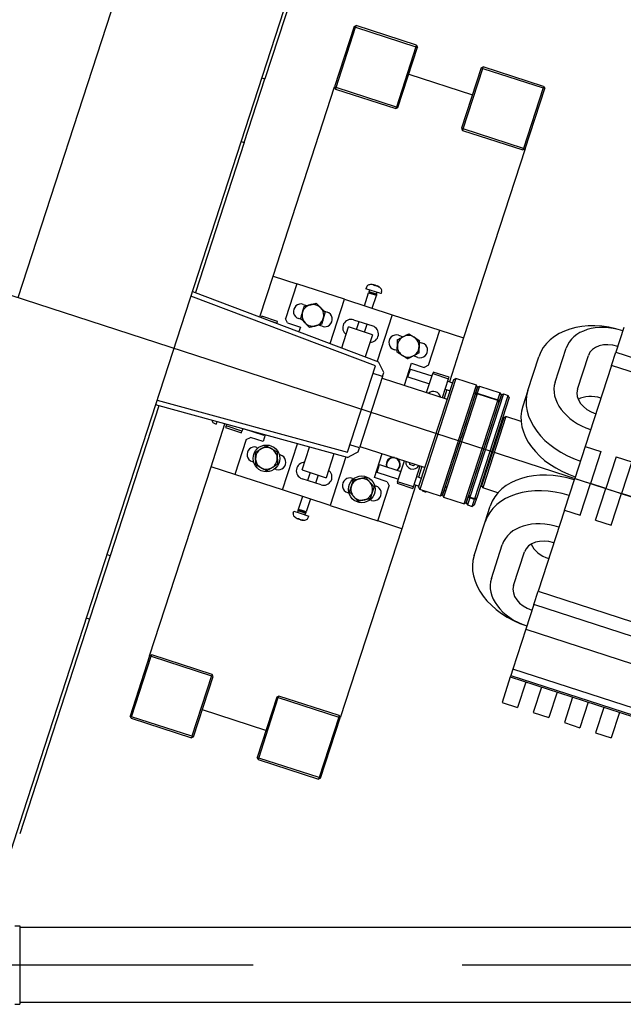
# Model space of a CAD drawing. Extents: x 602 to 24382, y 1362 to 18182.
# Drawn here: x 11874 to 12236, y 10611 to 11200 of the extents above; entities that cross this region are included whole.
import ezdxf

# ---------------------------------------------------------------- set-up
doc = ezdxf.new("R2010")
doc.units = 0
doc.header["$LTSCALE"] = 50
doc.linetypes.add('CENTER', pattern=[20, 12.5, -2.5, 2.5, -2.5])
doc.layers.add('asse', color=2, linetype='CENTER')
doc.layers.add('elementi', color=3, linetype='CONTINUOUS')

msp = doc.modelspace()

# ---------------------------------------------------------------- linework, layer by layer
at = {"layer": 'asse'}
for p, q in [((10710.42, 11412.07), (13103.25, 10634.59)), ((23014.23, 10634.59), (1595.89, 10634.59))]:
    msp.add_line(p, q, dxfattribs=at)
at = {"layer": 'elementi', "linetype": 'Continuous', "lineweight": 25}
for p, q in [((11873.54, 11034.15), (11966.88, 11321.36)), ((12062.91, 11293.31), (12021.19, 11164.92)), ((12055.76, 11277.76), (11876.5, 10726.16)), ((12074.55, 11196.3), (12062.81, 11160.16)), ((12063.76, 11159.85), (12075.5, 11195.99)), ((12074.55, 11196.3), (12075.81, 11196.94)), ((12074.55, 11196.3), (12075.5, 11195.99)), ((12075.5, 11195.99), (12075.81, 11196.94)), ((12075.5, 11195.99), (12111.64, 11184.25)), ((12111.95, 11185.2), (12075.81, 11196.94)), ((12111.64, 11184.25), (12099.9, 11148.11)), ((12100.85, 11147.8), (12112.59, 11183.94)), ((12111.95, 11185.2), (12111.64, 11184.25)), ((12111.64, 11184.25), (12112.59, 11183.94)), ((12111.95, 11185.2), (12112.59, 11183.94)), ((12107.34, 11167.77), (12145.38, 11155.41)), ((12150.64, 11171.58), (12138.89, 11135.44)), ((12139.84, 11135.13), (12151.59, 11171.27)), ((12150.64, 11171.58), (12151.9, 11172.22)), ((12150.64, 11171.58), (12151.59, 11171.27)), ((12151.59, 11171.27), (12151.9, 11172.22)), ((12151.59, 11171.27), (12187.73, 11159.53)), ((12188.04, 11160.48), (12151.9, 11172.22)), ((12008.83, 11126.88), (12021.19, 11164.92)), ((12019.29, 11165.54), (12021.19, 11164.92)), ((12026.04, 11046.98), (12062.81, 11160.16)), ((12062.81, 11160.16), (12063.45, 11158.9)), ((12062.81, 11160.16), (12063.76, 11159.85)), ((12063.45, 11158.9), (12063.76, 11159.85)), ((12063.45, 11158.9), (12099.59, 11147.16)), ((12099.9, 11148.11), (12063.76, 11159.85)), ((12187.73, 11159.53), (12175.98, 11123.39)), ((12176.94, 11123.08), (12188.68, 11159.22)), ((12188.04, 11160.48), (12187.73, 11159.53)), ((12187.73, 11159.53), (12188.68, 11159.22)), ((12188.04, 11160.48), (12188.68, 11159.22)), ((12099.9, 11148.11), (12099.59, 11147.16)), ((12099.59, 11147.16), (12100.85, 11147.8)), ((12099.9, 11148.11), (12100.85, 11147.8)), ((12138.89, 11135.44), (12139.53, 11134.18)), ((12138.89, 11135.44), (12139.84, 11135.13)), ((12139.53, 11134.18), (12139.84, 11135.13)), ((12139.53, 11134.18), (12175.68, 11122.43)), ((12175.98, 11123.39), (12139.84, 11135.13)), ((12008.83, 11126.88), (11979.65, 11037.09)), ((12006.92, 11127.5), (12008.83, 11126.88)), ((12176.94, 11123.08), (12140.16, 11009.9)), ((12175.98, 11123.39), (12175.68, 11122.43)), ((12175.68, 11122.43), (12176.94, 11123.08)), ((12175.98, 11123.39), (12176.94, 11123.08)), ((12018.1, 11022.56), (12026.04, 11046.98)), ((12026.04, 11046.98), (12040.3, 11042.35)), ((12040.3, 11042.35), (12033.5, 11021.42)), ((12068.83, 11033.08), (12040.3, 11042.35)), ((12082.13, 11040.69), (12081.67, 11039.42)), ((12090.6, 11036.52), (12081.67, 11039.42)), ((12083.67, 11037.6), (12084.02, 11038.66)), ((12086.39, 11041.71), (12086.74, 11041.6)), ((12086.74, 11041.6), (12087.12, 11041.48)), ((12087.51, 11041.35), (12088.07, 11041.17)), ((12088.07, 11041.17), (12088.24, 11041.11)), ((12087.41, 10993.16), (11976.85, 11034.94)), ((11977.77, 11037.79), (12089.17, 10995.7)), ((12060.24, 11006.63), (12068.83, 11033.08)), ((12068.83, 11033.08), (12097.36, 11023.81)), ((12080.72, 11029.21), (12083.24, 11036.97)), ((12083.73, 11037.07), (12083.24, 11036.97)), ((12083.24, 11036.97), (12087.94, 11035.44)), ((12083.67, 11037.6), (12083.32, 11037.2)), ((12088.01, 11035.68), (12083.32, 11037.2)), ((12087.96, 11036.21), (12083.67, 11037.6)), ((12085.48, 11027.67), (12087.99, 11035.42)), ((12087.66, 11035.79), (12087.99, 11035.42)), ((12087.94, 11035.44), (12087.99, 11035.42)), ((12088.02, 11036.19), (12087.96, 11036.21)), ((12088.07, 11035.66), (12088.01, 11035.68)), ((12088.02, 11036.19), (12088.36, 11037.25)), ((12088.02, 11036.19), (12088.07, 11035.66)), ((12090.71, 11036.48), (12090.6, 11036.52)), ((12091.08, 11037.79), (12090.71, 11036.48)), ((12044.19, 11030.04), (12046.52, 11029.29)), ((12019.26, 11022.9), (12019.04, 11022.2)), ((12028.77, 11019.81), (12019.26, 11022.9)), ((12034.79, 11018.9), (12033.5, 11021.42)), ((12043.4, 11020.84), (12041.41, 11021.48)), ((12056.46, 11026.06), (12058.46, 11025.41)), ((12074.3, 11020.79), (12085.71, 11017.08)), ((12097.36, 11023.81), (12088.34, 10996.02)), ((12097.36, 11023.81), (12125.9, 11014.54)), ((12024.4, 11020.18), (12028.46, 11018.86)), ((12028.46, 11018.86), (12028.4, 11018.66)), ((12028.46, 11018.86), (12028.77, 11019.81)), ((12034.79, 11018.9), (12042.4, 11016.43)), ((12042.4, 11016.43), (12041.51, 11013.71)), ((12055.43, 11016.94), (12053.36, 11017.61)), ((12067.26, 11003.98), (12071.33, 11016.49)), ((12085.6, 11011.86), (12071.33, 11016.49)), ((12076.09, 11014.95), (12077.63, 11019.7)), ((12080.84, 11013.4), (12082.39, 11018.16)), ((12119.1, 10993.61), (12125.9, 11014.54)), ((12125.9, 11014.54), (12140.16, 11009.9)), ((12236.08, 11016.25), (12231.26, 11001.42)), ((12085.6, 11011.86), (12081.31, 10998.67)), ((12101.25, 11011.5), (12103.92, 11010.64)), ((12140.16, 11009.9), (12131.66, 10983.75)), ((12100.38, 11002.33), (12098.72, 11002.87)), ((12113.61, 11007.49), (12115.52, 11006.87)), ((12194.96, 10983.55), (12201.52, 11003.72)), ((12112.74, 10998.31), (12110.07, 10999.18)), ((12178.59, 10978.46), (12185.14, 10998.63)), ((12208.28, 10979.22), (12214.83, 10999.39)), ((12228.66, 10993.43), (12231.26, 11001.42)), ((12231.26, 11001.42), (12420.99, 10939.76)), ((12070.63, 10941.54), (12087.41, 10993.16)), ((12091.84, 10990.47), (12089.17, 10995.7)), ((12104.69, 10981.62), (12108.97, 10994.8)), ((12106.81, 10986.56), (12108.35, 10991.32)), ((12107.74, 10991.01), (12108.35, 10991.32)), ((12108.35, 10991.32), (12108.35, 10991.32)), ((12108.35, 10991.32), (12121.2, 10987.15)), ((12108.97, 10994.8), (12116.58, 10992.33)), ((12119.1, 10993.61), (12116.58, 10992.33)), ((12228.66, 10993.43), (12212.9, 10944.92)), ((12418.4, 10931.77), (12228.66, 10993.43)), ((12091.66, 10986.85), (12077.79, 10944.14)), ((12091.66, 10986.85), (12085.96, 10988.7)), ((12091.37, 10985.94), (12130.36, 10973.27)), ((12091.66, 10986.85), (12092.45, 10989.27)), ((12092.45, 10989.27), (12091.84, 10990.47)), ((12106.49, 10987.18), (12106.81, 10986.56)), ((12106.81, 10986.56), (12119.66, 10982.39)), ((12113.24, 10920.56), (12134.2, 10985.09)), ((12135.46, 10985.73), (12113.88, 10919.3)), ((12118, 10977.29), (12121.67, 10988.57)), ((12121.98, 10989.52), (12121.67, 10988.57)), ((12121.67, 10988.57), (12131.18, 10985.48)), ((12131.49, 10986.43), (12121.98, 10989.52)), ((12127.51, 10974.2), (12131.18, 10985.48)), ((12131.18, 10985.48), (12131.49, 10986.43)), ((12134.2, 10985.09), (12135.46, 10985.73)), ((12147.83, 10981.72), (12135.46, 10985.73)), ((12130.12, 10978.99), (12128.46, 10973.89)), ((12129.17, 10979.3), (12132.02, 10978.37)), ((12130.71, 10984.06), (12133.57, 10983.13)), ((12137.65, 10950.4), (12147.83, 10981.72)), ((12148.47, 10980.46), (12138.6, 10950.09)), ((12147.14, 10976.37), (12148.47, 10980.46)), ((12148.47, 10980.46), (12147.83, 10981.72)), ((12149.73, 10981.1), (12148.36, 10976.88)), ((12148.47, 10980.46), (12149.73, 10981.1)), ((12149.73, 10981.1), (12162.09, 10977.08)), ((12129.23, 10921.25), (12146.99, 10975.89)), ((12148.21, 10976.41), (12129.92, 10920.11)), ((12143.25, 10915.85), (12162.74, 10975.82)), ((12164, 10976.46), (12143.93, 10914.72)), ((12146.79, 10913.79), (12166.85, 10975.54)), ((12148.21, 10976.41), (12146.99, 10975.89)), ((12147.14, 10976.37), (12148.36, 10976.88)), ((12167.49, 10974.28), (12148.01, 10914.31)), ((12160.57, 10972.39), (12148.21, 10976.41)), ((12148.36, 10976.88), (12160.72, 10972.86)), ((12160.72, 10972.86), (12162.09, 10977.08)), ((12162.74, 10975.82), (12161.41, 10971.73)), ((12162.74, 10975.82), (12162.09, 10977.08)), ((12162.74, 10975.82), (12164, 10976.46)), ((12164, 10976.46), (12166.85, 10975.54)), ((12167.49, 10974.28), (12166.85, 10975.54)), ((12178.59, 10978.46), (12175.53, 10969.04)), ((11957.63, 10969.34), (11928.47, 10879.61)), ((12070.57, 10938.45), (11955.7, 10969.87)), ((11956.63, 10972.73), (12070.63, 10941.54)), ((12140.51, 10910.65), (12160.57, 10972.39)), ((12161.25, 10971.26), (12141.77, 10911.29)), ((12161.25, 10971.26), (12160.57, 10972.39)), ((12160.72, 10972.86), (12161.41, 10971.73)), ((12164.22, 10962.27), (12151.31, 10922.54)), ((12165.48, 10962.91), (12151.97, 10921.33)), ((12163.65, 10962.46), (12164.22, 10962.27)), ((12164.22, 10962.27), (12165.48, 10962.91)), ((12174.57, 10959.96), (12165.48, 10962.91)), ((11988.95, 10932.86), (11997.28, 10958.5)), ((11990.73, 10958.88), (11992, 10958.42)), ((11992.46, 10959.82), (11992, 10958.42)), ((11997.94, 10957.27), (11997.63, 10956.32)), ((11997.63, 10956.32), (12007.14, 10953.23)), ((11998.25, 10958.23), (11997.94, 10957.27)), ((12007.45, 10954.18), (11997.94, 10957.27)), ((12007.91, 10955.59), (12007.45, 10954.18)), ((12020.76, 10951.44), (12008.36, 10955.47)), ((12007.14, 10953.23), (12007.45, 10954.18)), ((12010.02, 10949.14), (12012.54, 10950.43)), ((12020.15, 10947.96), (12012.54, 10950.43)), ((12021.42, 10951.89), (12020.15, 10947.96)), ((12020.95, 10952.02), (12020.76, 10951.44)), ((12021.38, 10951.75), (12020.76, 10951.44)), ((12136.42, 10946.6), (12137.65, 10950.4)), ((12010.02, 10949.14), (12003.22, 10928.22)), ((12016.38, 10944.45), (12017.22, 10944.17)), ((12031.75, 10918.95), (12040.74, 10946.61)), ((12043.52, 10930.9), (12047.98, 10944.63)), ((12077.79, 10944.14), (12072.08, 10946)), ((12077, 10941.72), (12077.79, 10944.14)), ((12078.08, 10945.05), (12117.08, 10932.38)), ((12126.24, 10915.28), (12136.42, 10946.6)), ((12137.37, 10946.29), (12127.5, 10915.93)), ((12212.9, 10944.92), (12206.72, 10925.9)), ((12212.9, 10944.92), (12222.23, 10941.89)), ((12029.8, 10940.08), (12030.4, 10939.89)), ((12062.46, 10940.66), (12057.78, 10926.26)), ((12069.71, 10938.68), (12060.28, 10909.68)), ((12070.57, 10938.45), (12075.8, 10941.11)), ((12075.8, 10941.11), (12077, 10941.72)), ((12086.72, 10926.32), (12091.4, 10940.72)), ((12222.23, 10941.89), (12216.05, 10922.87)), ((12231.56, 10938.86), (12225.38, 10919.84)), ((12231.56, 10938.86), (12240.89, 10935.83)), ((11952.18, 10819.68), (11988.95, 10932.86)), ((12003.22, 10928.22), (11988.95, 10932.86)), ((12014.44, 10935.62), (12013.6, 10935.89)), ((12088.3, 10929.59), (12089.81, 10934.26)), ((12089.2, 10933.94), (12089.81, 10934.26)), ((12089.81, 10934.26), (12102.66, 10930.08)), ((12100.65, 10923.9), (12104.71, 10936.4)), ((12108.02, 10934.13), (12107.74, 10935.41)), ((12110.22, 10933.41), (12108.02, 10934.13)), ((12110.16, 10920.81), (12114.22, 10933.31)), ((12111.19, 10934.29), (12110.22, 10933.41)), ((12115.17, 10933), (12113.12, 10926.68)), ((12240.89, 10935.83), (12234.71, 10916.81)), ((12031.75, 10918.95), (12003.22, 10928.22)), ((12027.86, 10931.25), (12027.02, 10931.53)), ((12043.52, 10930.9), (12057.78, 10926.26)), ((12048.27, 10929.35), (12046.73, 10924.6)), ((12053.03, 10927.81), (12051.48, 10923.05)), ((12094.33, 10923.85), (12086.72, 10926.32)), ((12087.95, 10930.12), (12088.27, 10929.5)), ((12088.27, 10929.5), (12088.3, 10929.59)), ((12088.27, 10929.5), (12101.12, 10925.33)), ((12112.17, 10926.99), (12115.03, 10926.07)), ((12054.81, 10921.97), (12043.4, 10925.68)), ((12073.69, 10925.82), (12074.28, 10925.63)), ((12086.87, 10921.55), (12087.71, 10921.27)), ((12088.81, 10900.41), (12095.61, 10921.33)), ((12094.33, 10923.85), (12095.61, 10921.33)), ((12100.65, 10923.9), (12100.34, 10922.95)), ((12100.34, 10922.95), (12109.85, 10919.86)), ((12110.16, 10920.81), (12100.65, 10923.9)), ((12111.58, 10921.93), (12103.08, 10895.77)), ((12109.85, 10919.86), (12110.16, 10920.81)), ((12110.63, 10922.24), (12113.48, 10921.31)), ((12113.24, 10920.56), (12113.88, 10919.3)), ((12129.92, 10920.11), (12129.3, 10918.21)), ((12150.36, 10921.56), (12150.93, 10921.38)), ((12151.31, 10922.54), (12150.93, 10921.38)), ((12150.93, 10921.38), (12151.58, 10920.12)), ((12151.97, 10921.33), (12151.58, 10920.12)), ((12160.63, 10917.18), (12151.58, 10920.12)), ((12200.54, 10906.88), (12206.72, 10925.9)), ((12206.72, 10925.9), (12216.05, 10922.87)), ((12206.72, 10925.9), (12216.05, 10922.87)), ((12209.87, 10903.85), (12216.05, 10922.87)), ((12225.38, 10919.84), (12216.05, 10922.87)), ((12216.05, 10922.87), (12225.38, 10919.84)), ((12060.28, 10909.68), (12031.75, 10918.95)), ((12043.64, 10915.09), (12041.12, 10907.34)), ((12071.5, 10917.07), (12070.66, 10917.35)), ((12126.24, 10915.28), (12113.88, 10919.3)), ((12115.64, 10918.24), (12115.69, 10918.41)), ((12116.94, 10917.87), (12115.64, 10918.24)), ((12115.69, 10918.41), (12115.78, 10918.68)), ((12127.5, 10915.93), (12126.24, 10915.28)), ((12127.5, 10915.93), (12128.61, 10919.35)), ((12127.5, 10915.93), (12128.14, 10914.67)), ((12129.3, 10918.21), (12128.14, 10914.67)), ((12128.14, 10914.67), (12140.51, 10910.65)), ((12141.77, 10911.29), (12143.1, 10915.38)), ((12143.78, 10914.25), (12142.41, 10910.03)), ((12146.63, 10913.32), (12143.78, 10914.25)), ((12143.93, 10914.72), (12146.79, 10913.79)), ((12146.79, 10913.79), (12148.01, 10914.31)), ((12148.01, 10914.31), (12147.85, 10913.83)), ((12219.2, 10900.82), (12225.38, 10919.84)), ((12225.38, 10919.84), (12234.71, 10916.81)), ((12225.38, 10919.84), (12234.71, 10916.81)), ((12228.53, 10897.79), (12234.71, 10916.81)), ((12244.04, 10913.78), (12234.71, 10916.81)), ((12234.71, 10916.81), (12244.04, 10913.78)), ((12048.39, 10913.54), (12045.88, 10905.79)), ((12060.28, 10909.68), (12088.81, 10900.41)), ((12084.93, 10912.71), (12084.08, 10912.99)), ((12141.77, 10911.29), (12140.51, 10910.65)), ((12141.77, 10911.29), (12142.41, 10910.03)), ((12142.41, 10910.03), (12145.26, 10909.1)), ((12145.26, 10909.1), (12146.63, 10913.32)), ((12146.52, 10909.75), (12145.26, 10909.1)), ((12147.85, 10913.83), (12146.52, 10909.75)), ((12147.85, 10913.83), (12146.63, 10913.32)), ((12153.07, 10899.93), (12156.13, 10909.34)), ((12038.04, 10904.97), (12038.41, 10906.27)), ((12038.41, 10906.27), (12041.73, 10905.19)), ((12041.1, 10906.56), (12040.75, 10905.51)), ((12041.04, 10907.1), (12042.79, 10906.53)), ((12041.1, 10906.56), (12041.04, 10907.1)), ((12041.1, 10906.56), (12042.69, 10906.05)), ((12042.87, 10906.77), (12041.12, 10907.34)), ((12041.46, 10906.96), (12041.12, 10907.34)), ((12041.73, 10905.19), (12047.44, 10903.34)), ((12042.69, 10906.05), (12045.44, 10905.15)), ((12042.79, 10906.53), (12045.8, 10905.55)), ((12045.88, 10905.79), (12042.87, 10906.77)), ((12045.44, 10905.15), (12045.1, 10904.1)), ((12045.39, 10905.69), (12045.88, 10905.79)), ((12045.44, 10905.15), (12045.8, 10905.55)), ((12046.98, 10902.06), (12047.44, 10903.34)), ((12200.54, 10906.88), (12184.78, 10858.38)), ((12200.54, 10906.88), (12209.87, 10903.85)), ((12041.19, 10901.54), (12040.87, 10901.65)), ((12041.65, 10901.39), (12041.19, 10901.54)), ((12042.53, 10901.11), (12041.96, 10901.29)), ((12042.74, 10901.04), (12042.53, 10901.11)), ((12103.08, 10895.77), (12088.81, 10900.41)), ((12146.51, 10879.75), (12153.07, 10899.93)), ((12219.2, 10900.82), (12228.53, 10897.79)), ((12103.08, 10895.77), (12066.31, 10782.6)), ((12156.77, 10866.01), (12163.32, 10886.19)), ((11928.47, 10879.61), (11916.11, 10841.56)), ((11928.47, 10879.61), (11926.57, 10880.22)), ((12170.08, 10861.68), (12176.64, 10881.86)), ((12182.18, 10850.39), (12184.78, 10858.38)), ((12184.78, 10858.38), (12374.51, 10796.72)), ((12182.18, 10850.39), (12177.36, 10835.55)), ((12371.91, 10788.73), (12182.18, 10850.39)), ((11916.11, 10841.56), (11874.38, 10713.17)), ((11916.11, 10841.56), (11914.21, 10842.18)), ((12177.36, 10835.55), (12169.63, 10811.78)), ((12177.36, 10835.55), (12367.09, 10773.9)), ((11953.44, 10820.32), (11952.18, 10819.68)), ((11953.13, 10819.37), (11953.44, 10820.32)), ((11989.58, 10808.58), (11953.44, 10820.32)), ((11952.18, 10819.68), (11940.44, 10783.54)), ((11941.39, 10783.23), (11953.13, 10819.37)), ((11953.13, 10819.37), (11952.18, 10819.68)), ((11953.13, 10819.37), (11989.27, 10807.63)), ((11989.58, 10808.58), (11989.27, 10807.63)), ((11990.22, 10807.32), (11989.58, 10808.58)), ((12169.63, 10811.78), (12168.4, 10807.97)), ((12359.37, 10750.12), (12169.63, 10811.78)), ((11989.27, 10807.63), (11977.53, 10771.49)), ((11978.48, 10771.18), (11990.22, 10807.32)), ((11990.22, 10807.32), (11989.27, 10807.63)), ((12168.09, 10807.02), (12163.14, 10791.81)), ((12168.4, 10807.97), (12168.09, 10807.02)), ((12168.09, 10807.02), (12357.82, 10745.36)), ((12168.4, 10807.97), (12358.13, 10746.32)), ((12177.42, 10803.99), (12172.47, 10788.77)), ((12186.75, 10800.96), (12181.8, 10785.74)), ((12196.08, 10797.93), (12191.13, 10782.71)), ((12028.26, 10794.96), (12016.52, 10758.82)), ((12017.47, 10758.51), (12029.22, 10794.65)), ((12029.52, 10795.6), (12028.26, 10794.96)), ((12029.22, 10794.65), (12028.26, 10794.96)), ((12029.22, 10794.65), (12029.52, 10795.6)), ((12029.22, 10794.65), (12065.36, 10782.91)), ((12065.67, 10783.86), (12029.52, 10795.6)), ((12163.14, 10791.81), (12172.47, 10788.77)), ((12205.41, 10794.89), (12200.46, 10779.68)), ((12214.74, 10791.86), (12209.79, 10776.65)), ((12021.78, 10774.99), (11983.73, 10787.35)), ((12181.8, 10785.74), (12191.13, 10782.71)), ((12224.07, 10788.83), (12219.12, 10773.61)), ((12233.4, 10785.8), (12228.45, 10770.58)), ((11941.08, 10782.28), (11940.44, 10783.54)), ((11941.39, 10783.23), (11940.44, 10783.54)), ((11941.08, 10782.28), (11941.39, 10783.23)), ((11941.08, 10782.28), (11977.22, 10770.54)), ((11977.53, 10771.49), (11941.39, 10783.23)), ((12065.36, 10782.91), (12053.61, 10746.77)), ((12054.56, 10746.46), (12066.31, 10782.6)), ((12065.67, 10783.86), (12065.36, 10782.91)), ((12066.31, 10782.6), (12065.36, 10782.91)), ((12066.31, 10782.6), (12065.67, 10783.86)), ((12200.46, 10779.68), (12209.79, 10776.65)), ((12219.12, 10773.61), (12228.45, 10770.58)), ((11977.53, 10771.49), (11977.22, 10770.54)), ((11978.48, 10771.18), (11977.22, 10770.54)), ((11978.48, 10771.18), (11977.53, 10771.49)), ((12017.16, 10757.56), (12016.52, 10758.82)), ((12017.47, 10758.51), (12016.52, 10758.82)), ((12017.16, 10757.56), (12017.47, 10758.51)), ((12017.16, 10757.56), (12053.3, 10745.82)), ((12053.61, 10746.77), (12017.47, 10758.51)), ((12053.61, 10746.77), (12053.3, 10745.82)), ((12054.56, 10746.46), (12053.3, 10745.82)), ((12054.56, 10746.46), (12053.61, 10746.77)), ((11876.5, 10726.16), (11867.23, 10697.62)), ((11871.4, 10658.09), (11874.4, 10658.09)), ((11874.4, 10658.09), (11874.4, 10611.09)), ((12384, 10657.09), (11874.4, 10657.09)), ((11871.4, 10611.09), (11874.4, 10611.09)), ((12384, 10612.09), (11874.4, 10612.09))]:
    msp.add_line(p, q, dxfattribs=at).dxf.unprotected_set("ltscale", 0)
for points in [[(12086.67, 11041.31), (12086.67, 11041.33), (12086.68, 11041.34), (12086.68, 11041.35), (12086.68, 11041.36), (12086.68, 11041.37), (12086.69, 11041.38), (12086.69, 11041.39), (12086.69, 11041.4), (12086.69, 11041.42), (12086.7, 11041.43), (12086.7, 11041.44), (12086.7, 11041.45), (12086.71, 11041.46), (12086.71, 11041.47), (12086.71, 11041.49), (12086.71, 11041.5), (12086.72, 11041.51), (12086.72, 11041.52), (12086.72, 11041.53), (12086.73, 11041.55), (12086.73, 11041.56), (12086.73, 11041.57), (12086.74, 11041.59), (12086.74, 11041.6)], [(12087.12, 11041.48), (12087.11, 11041.46), (12087.11, 11041.45), (12087.1, 11041.44), (12087.1, 11041.43), (12087.09, 11041.41), (12087.09, 11041.4), (12087.08, 11041.39), (12087.08, 11041.38), (12087.07, 11041.37), (12087.07, 11041.35), (12087.06, 11041.34), (12087.06, 11041.33), (12087.05, 11041.32), (12087.05, 11041.31), (12087.04, 11041.3), (12087.04, 11041.29), (12087.04, 11041.28), (12087.03, 11041.27), (12087.03, 11041.25), (12087.02, 11041.24), (12087.02, 11041.23), (12087.01, 11041.22), (12087.01, 11041.21), (12087, 11041.2)], [(12088.24, 11041.11), (12088.24, 11041.11), (12088.24, 11041.11), (12088.24, 11041.11), (12088.24, 11041.11), (12088.24, 11041.11), (12088.24, 11041.11), (12088.24, 11041.11), (12088.24, 11041.1), (12088.23, 11041.1), (12088.23, 11041.1), (12088.23, 11041.1), (12088.23, 11041.1), (12088.23, 11041.1), (12088.23, 11041.1), (12088.23, 11041.1), (12088.23, 11041.1), (12088.23, 11041.1), (12088.23, 11041.1), (12088.23, 11041.1), (12088.23, 11041.09), (12088.23, 11041.09), (12088.23, 11041.09), (12088.23, 11041.09), (12088.23, 11041.09)], [(12042.65, 11021.6), (12042.75, 11021.94), (12042.84, 11022.27), (12042.93, 11022.59), (12043.02, 11022.91), (12043.11, 11023.21), (12043.19, 11023.51), (12043.27, 11023.8), (12043.36, 11024.09), (12043.44, 11024.37), (12043.52, 11024.65), (12043.6, 11024.93), (12043.67, 11025.21), (12043.75, 11025.49), (12043.83, 11025.77), (12043.91, 11026.06), (12043.99, 11026.34), (12044.07, 11026.63), (12044.16, 11026.92), (12044.24, 11027.22), (12044.33, 11027.52), (12044.41, 11027.83), (12044.5, 11028.15), (12044.6, 11028.48), (12044.69, 11028.83)], [(12044.69, 11028.83), (12045.04, 11028.91), (12045.37, 11029), (12045.69, 11029.08), (12046.01, 11029.16), (12046.31, 11029.24), (12046.61, 11029.31), (12046.91, 11029.39), (12047.2, 11029.46), (12047.48, 11029.53), (12047.77, 11029.61), (12048.05, 11029.68), (12048.33, 11029.75), (12048.61, 11029.82), (12048.9, 11029.89), (12049.18, 11029.96), (12049.47, 11030.04), (12049.76, 11030.11), (12050.05, 11030.19), (12050.35, 11030.26), (12050.66, 11030.34), (12050.97, 11030.42), (12051.29, 11030.5), (12051.62, 11030.58), (12051.97, 11030.67)], [(12051.97, 11030.67), (12052.09, 11030.55), (12052.21, 11030.43), (12052.33, 11030.31), (12052.44, 11030.19), (12052.56, 11030.07), (12052.67, 11029.95), (12052.78, 11029.84), (12052.89, 11029.72), (12053, 11029.61), (12053.11, 11029.5), (12053.22, 11029.39), (12053.33, 11029.28), (12053.43, 11029.17), (12053.54, 11029.06), (12053.65, 11028.95), (12053.75, 11028.84), (12053.86, 11028.73), (12053.96, 11028.63), (12054.07, 11028.52), (12054.17, 11028.41), (12054.27, 11028.3), (12054.38, 11028.2), (12054.48, 11028.09), (12054.59, 11027.98)], [(12054.59, 11027.98), (12054.69, 11027.87), (12054.8, 11027.77), (12054.9, 11027.66), (12055.01, 11027.55), (12055.11, 11027.44), (12055.22, 11027.34), (12055.32, 11027.23), (12055.43, 11027.12), (12055.53, 11027.01), (12055.64, 11026.9), (12055.74, 11026.79), (12055.85, 11026.68), (12055.96, 11026.57), (12056.07, 11026.46), (12056.18, 11026.35), (12056.29, 11026.24), (12056.4, 11026.12), (12056.51, 11026.01), (12056.62, 11025.89), (12056.74, 11025.77), (12056.85, 11025.66), (12056.97, 11025.54), (12057.09, 11025.41), (12057.21, 11025.29)], [(12045.27, 11018.91), (12045.17, 11019.02), (12045.06, 11019.13), (12044.96, 11019.23), (12044.86, 11019.34), (12044.75, 11019.45), (12044.65, 11019.56), (12044.54, 11019.66), (12044.44, 11019.77), (12044.33, 11019.88), (12044.23, 11019.99), (12044.12, 11020.1), (12044.01, 11020.21), (12043.9, 11020.32), (12043.8, 11020.43), (12043.69, 11020.54), (12043.58, 11020.65), (12043.47, 11020.77), (12043.35, 11020.88), (12043.24, 11021), (12043.13, 11021.12), (12043.01, 11021.24), (12042.89, 11021.36), (12042.77, 11021.48), (12042.65, 11021.6)], [(12057.21, 11025.29), (12057.11, 11024.95), (12057.02, 11024.62), (12056.93, 11024.3), (12056.84, 11023.99), (12056.76, 11023.68), (12056.67, 11023.38), (12056.59, 11023.09), (12056.51, 11022.8), (12056.43, 11022.52), (12056.35, 11022.24), (12056.27, 11021.96), (12056.19, 11021.68), (12056.11, 11021.4), (12056.03, 11021.12), (12055.95, 11020.84), (12055.87, 11020.55), (12055.79, 11020.26), (12055.71, 11019.97), (12055.62, 11019.67), (12055.54, 11019.37), (12055.45, 11019.06), (12055.36, 11018.74), (12055.27, 11018.41), (12055.17, 11018.07)], [(12047.9, 11016.22), (12047.77, 11016.34), (12047.66, 11016.47), (12047.54, 11016.59), (12047.42, 11016.71), (12047.31, 11016.82), (12047.19, 11016.94), (12047.08, 11017.05), (12046.97, 11017.17), (12046.86, 11017.28), (12046.75, 11017.39), (12046.64, 11017.5), (12046.54, 11017.62), (12046.43, 11017.72), (12046.32, 11017.83), (12046.22, 11017.94), (12046.11, 11018.05), (12046.01, 11018.16), (12045.9, 11018.27), (12045.8, 11018.37), (12045.69, 11018.48), (12045.59, 11018.59), (12045.48, 11018.7), (12045.38, 11018.8), (12045.27, 11018.91)], [(12055.17, 11018.07), (12054.83, 11017.98), (12054.49, 11017.9), (12054.17, 11017.81), (12053.86, 11017.73), (12053.55, 11017.66), (12053.25, 11017.58), (12052.96, 11017.51), (12052.67, 11017.43), (12052.38, 11017.36), (12052.1, 11017.29), (12051.81, 11017.22), (12051.53, 11017.14), (12051.25, 11017.07), (12050.97, 11017), (12050.68, 11016.93), (12050.4, 11016.86), (12050.11, 11016.78), (12049.81, 11016.71), (12049.51, 11016.63), (12049.21, 11016.55), (12048.89, 11016.47), (12048.57, 11016.39), (12048.24, 11016.31), (12047.9, 11016.22)], [(12100.34, 11001.43), (12100.36, 11001.78), (12100.37, 11002.13), (12100.38, 11002.46), (12100.4, 11002.78), (12100.41, 11003.1), (12100.42, 11003.41), (12100.44, 11003.71), (12100.45, 11004.01), (12100.46, 11004.3), (12100.47, 11004.6), (12100.49, 11004.89), (12100.5, 11005.18), (12100.51, 11005.47), (12100.52, 11005.76), (12100.54, 11006.05), (12100.55, 11006.35), (12100.56, 11006.65), (12100.57, 11006.95), (12100.59, 11007.26), (12100.6, 11007.57), (12100.61, 11007.9), (12100.63, 11008.23), (12100.64, 11008.57), (12100.66, 11008.93)], [(12100.66, 11008.93), (12100.97, 11009.09), (12101.27, 11009.25), (12101.57, 11009.4), (12101.86, 11009.55), (12102.14, 11009.7), (12102.41, 11009.84), (12102.68, 11009.99), (12102.94, 11010.12), (12103.21, 11010.26), (12103.47, 11010.4), (12103.72, 11010.53), (12103.98, 11010.67), (12104.24, 11010.8), (12104.5, 11010.94), (12104.76, 11011.07), (12105.02, 11011.21), (12105.28, 11011.35), (12105.55, 11011.49), (12105.83, 11011.63), (12106.11, 11011.78), (12106.39, 11011.93), (12106.69, 11012.08), (12106.99, 11012.24), (12107.31, 11012.41)], [(12107.31, 11012.41), (12107.45, 11012.31), (12107.6, 11012.22), (12107.74, 11012.13), (12107.88, 11012.04), (12108.02, 11011.96), (12108.15, 11011.87), (12108.29, 11011.78), (12108.42, 11011.7), (12108.56, 11011.61), (12108.69, 11011.53), (12108.82, 11011.45), (12108.95, 11011.36), (12109.08, 11011.28), (12109.21, 11011.2), (12109.34, 11011.12), (12109.46, 11011.04), (12109.59, 11010.96), (12109.72, 11010.88), (12109.84, 11010.8), (12109.97, 11010.72), (12110.1, 11010.64), (12110.22, 11010.55), (12110.35, 11010.47), (12110.48, 11010.39)], [(12110.48, 11010.39), (12110.6, 11010.31), (12110.73, 11010.23), (12110.86, 11010.15), (12110.98, 11010.07), (12111.11, 11009.99), (12111.24, 11009.91), (12111.36, 11009.83), (12111.49, 11009.75), (12111.62, 11009.67), (12111.75, 11009.59), (12111.88, 11009.51), (12112.01, 11009.42), (12112.14, 11009.34), (12112.27, 11009.26), (12112.4, 11009.17), (12112.53, 11009.09), (12112.67, 11009.01), (12112.8, 11008.92), (12112.94, 11008.83), (12113.08, 11008.74), (12113.22, 11008.66), (12113.36, 11008.56), (12113.5, 11008.47), (12113.65, 11008.38)], [(12113.65, 11008.38), (12113.63, 11008.03), (12113.62, 11007.68), (12113.61, 11007.35), (12113.59, 11007.03), (12113.58, 11006.71), (12113.57, 11006.4), (12113.55, 11006.1), (12113.54, 11005.8), (12113.53, 11005.51), (12113.52, 11005.21), (12113.5, 11004.92), (12113.49, 11004.63), (12113.48, 11004.34), (12113.47, 11004.05), (12113.46, 11003.76), (12113.44, 11003.46), (12113.43, 11003.16), (12113.42, 11002.86), (12113.4, 11002.55), (12113.39, 11002.24), (12113.38, 11001.91), (12113.36, 11001.58), (12113.35, 11001.24), (12113.33, 11000.88)], [(12103.51, 10999.42), (12103.39, 10999.5), (12103.26, 10999.58), (12103.13, 10999.66), (12103.01, 10999.74), (12102.88, 10999.82), (12102.75, 10999.9), (12102.63, 10999.98), (12102.5, 11000.06), (12102.37, 11000.14), (12102.24, 11000.22), (12102.11, 11000.3), (12101.98, 11000.39), (12101.85, 11000.47), (12101.72, 11000.55), (12101.59, 11000.64), (12101.46, 11000.72), (12101.32, 11000.81), (12101.19, 11000.89), (12101.05, 11000.98), (12100.91, 11001.07), (12100.77, 11001.16), (12100.63, 11001.25), (12100.49, 11001.34), (12100.34, 11001.43)], [(12106.68, 10997.4), (12106.54, 10997.5), (12106.4, 10997.59), (12106.25, 10997.68), (12106.11, 10997.77), (12105.97, 10997.86), (12105.84, 10997.94), (12105.7, 10998.03), (12105.57, 10998.11), (12105.43, 10998.2), (12105.3, 10998.28), (12105.17, 10998.36), (12105.04, 10998.45), (12104.91, 10998.53), (12104.78, 10998.61), (12104.65, 10998.69), (12104.53, 10998.77), (12104.4, 10998.85), (12104.27, 10998.93), (12104.15, 10999.01), (12104.02, 10999.09), (12103.89, 10999.18), (12103.77, 10999.26), (12103.64, 10999.34), (12103.51, 10999.42)], [(12113.33, 11000.88), (12113.02, 11000.72), (12112.72, 11000.56), (12112.42, 11000.41), (12112.13, 11000.26), (12111.86, 11000.11), (12111.58, 10999.97), (12111.31, 10999.82), (12111.05, 10999.69), (12110.78, 10999.55), (12110.53, 10999.41), (12110.27, 10999.28), (12110.01, 10999.14), (12109.75, 10999.01), (12109.49, 10998.87), (12109.23, 10998.74), (12108.97, 10998.6), (12108.71, 10998.46), (12108.44, 10998.32), (12108.16, 10998.18), (12107.88, 10998.03), (12107.6, 10997.88), (12107.3, 10997.73), (12107, 10997.57), (12106.68, 10997.4)], [(12137.65, 10950.4), (12137.69, 10950.39), (12137.73, 10950.38), (12137.77, 10950.36), (12137.81, 10950.35), (12137.85, 10950.34), (12137.89, 10950.32), (12137.93, 10950.31), (12137.97, 10950.3), (12138.01, 10950.28), (12138.05, 10950.27), (12138.09, 10950.26), (12138.13, 10950.25), (12138.17, 10950.23), (12138.21, 10950.22), (12138.25, 10950.21), (12138.29, 10950.19), (12138.33, 10950.18), (12138.37, 10950.17), (12138.41, 10950.16), (12138.45, 10950.14), (12138.49, 10950.13), (12138.53, 10950.12), (12138.57, 10950.11), (12138.6, 10950.09)], [(12015.5, 10941.4), (12015.81, 10941.59), (12016.1, 10941.77), (12016.38, 10941.94), (12016.66, 10942.11), (12016.92, 10942.28), (12017.19, 10942.44), (12017.44, 10942.6), (12017.7, 10942.76), (12017.95, 10942.92), (12018.2, 10943.07), (12018.45, 10943.22), (12018.69, 10943.38), (12018.94, 10943.53), (12019.19, 10943.68), (12019.44, 10943.84), (12019.69, 10943.99), (12019.94, 10944.15), (12020.2, 10944.31), (12020.46, 10944.47), (12020.73, 10944.64), (12021.01, 10944.81), (12021.29, 10944.99), (12021.58, 10945.17), (12021.88, 10945.35)], [(12021.88, 10945.35), (12022.2, 10945.19), (12022.5, 10945.03), (12022.79, 10944.87), (12023.08, 10944.72), (12023.35, 10944.57), (12023.63, 10944.42), (12023.89, 10944.28), (12024.16, 10944.14), (12024.42, 10944), (12024.68, 10943.86), (12024.93, 10943.72), (12025.19, 10943.58), (12025.45, 10943.45), (12025.7, 10943.31), (12025.96, 10943.17), (12026.22, 10943.03), (12026.49, 10942.89), (12026.75, 10942.75), (12027.03, 10942.6), (12027.3, 10942.45), (12027.59, 10942.3), (12027.88, 10942.14), (12028.19, 10941.98), (12028.5, 10941.81)], [(12137.37, 10946.29), (12137.33, 10946.3), (12137.29, 10946.31), (12137.25, 10946.33), (12137.21, 10946.34), (12137.17, 10946.35), (12137.13, 10946.37), (12137.09, 10946.38), (12137.05, 10946.39), (12137.01, 10946.4), (12136.98, 10946.42), (12136.94, 10946.43), (12136.9, 10946.44), (12136.86, 10946.45), (12136.82, 10946.47), (12136.78, 10946.48), (12136.74, 10946.49), (12136.7, 10946.51), (12136.66, 10946.52), (12136.62, 10946.53), (12136.58, 10946.55), (12136.54, 10946.56), (12136.5, 10946.57), (12136.46, 10946.58), (12136.42, 10946.6)], [(12015.62, 10937.65), (12015.62, 10937.8), (12015.61, 10937.95), (12015.61, 10938.1), (12015.6, 10938.25), (12015.6, 10938.4), (12015.6, 10938.55), (12015.59, 10938.7), (12015.59, 10938.85), (12015.58, 10939), (12015.58, 10939.15), (12015.57, 10939.3), (12015.57, 10939.45), (12015.56, 10939.61), (12015.56, 10939.76), (12015.55, 10939.92), (12015.55, 10940.08), (12015.54, 10940.24), (12015.54, 10940.4), (12015.53, 10940.56), (12015.53, 10940.72), (12015.52, 10940.89), (12015.52, 10941.06), (12015.51, 10941.23), (12015.5, 10941.4)], [(12028.5, 10941.81), (12028.5, 10941.64), (12028.51, 10941.47), (12028.51, 10941.3), (12028.52, 10941.13), (12028.52, 10940.97), (12028.53, 10940.81), (12028.53, 10940.65), (12028.54, 10940.49), (12028.55, 10940.33), (12028.55, 10940.17), (12028.55, 10940.02), (12028.56, 10939.87), (12028.56, 10939.71), (12028.57, 10939.56), (12028.57, 10939.41), (12028.58, 10939.26), (12028.58, 10939.11), (12028.59, 10938.96), (12028.59, 10938.81), (12028.6, 10938.66), (12028.6, 10938.51), (12028.61, 10938.36), (12028.61, 10938.21), (12028.62, 10938.06)], [(12028.62, 10938.06), (12028.62, 10937.91), (12028.63, 10937.76), (12028.63, 10937.61), (12028.64, 10937.46), (12028.64, 10937.31), (12028.65, 10937.16), (12028.65, 10937.01), (12028.66, 10936.86), (12028.66, 10936.71), (12028.66, 10936.55), (12028.67, 10936.4), (12028.67, 10936.25), (12028.68, 10936.09), (12028.68, 10935.94), (12028.69, 10935.78), (12028.69, 10935.63), (12028.7, 10935.47), (12028.7, 10935.31), (12028.71, 10935.14), (12028.71, 10934.98), (12028.72, 10934.81), (12028.73, 10934.65), (12028.73, 10934.47), (12028.74, 10934.3)], [(12015.74, 10933.89), (12015.74, 10934.06), (12015.73, 10934.23), (12015.73, 10934.4), (12015.72, 10934.57), (12015.72, 10934.73), (12015.71, 10934.89), (12015.71, 10935.05), (12015.7, 10935.21), (12015.7, 10935.37), (12015.69, 10935.53), (12015.69, 10935.68), (12015.68, 10935.84), (12015.68, 10935.99), (12015.67, 10936.14), (12015.67, 10936.29), (12015.66, 10936.44), (12015.66, 10936.6), (12015.65, 10936.75), (12015.65, 10936.9), (12015.64, 10937.04), (12015.64, 10937.19), (12015.63, 10937.34), (12015.63, 10937.49), (12015.62, 10937.65)], [(12022.36, 10930.35), (12022.05, 10930.51), (12021.74, 10930.68), (12021.45, 10930.83), (12021.16, 10930.99), (12020.89, 10931.14), (12020.61, 10931.28), (12020.35, 10931.43), (12020.08, 10931.57), (12019.82, 10931.71), (12019.56, 10931.84), (12019.31, 10931.98), (12019.05, 10932.12), (12018.79, 10932.26), (12018.54, 10932.39), (12018.28, 10932.53), (12018.02, 10932.67), (12017.75, 10932.81), (12017.49, 10932.96), (12017.21, 10933.1), (12016.94, 10933.25), (12016.65, 10933.4), (12016.36, 10933.56), (12016.06, 10933.72), (12015.74, 10933.89)], [(12028.74, 10934.3), (12028.43, 10934.12), (12028.14, 10933.93), (12027.86, 10933.76), (12027.59, 10933.59), (12027.32, 10933.42), (12027.05, 10933.26), (12026.8, 10933.1), (12026.54, 10932.94), (12026.29, 10932.79), (12026.04, 10932.63), (12025.79, 10932.48), (12025.55, 10932.32), (12025.3, 10932.17), (12025.05, 10932.02), (12024.8, 10931.86), (12024.55, 10931.71), (12024.3, 10931.55), (12024.04, 10931.39), (12023.78, 10931.23), (12023.51, 10931.06), (12023.23, 10930.89), (12022.95, 10930.71), (12022.66, 10930.53), (12022.36, 10930.35)], [(12074.16, 10924.89), (12074.51, 10924.97), (12074.85, 10925.04), (12075.17, 10925.11), (12075.49, 10925.17), (12075.8, 10925.24), (12076.1, 10925.3), (12076.4, 10925.37), (12076.69, 10925.43), (12076.98, 10925.49), (12077.26, 10925.55), (12077.55, 10925.61), (12077.83, 10925.67), (12078.12, 10925.73), (12078.4, 10925.79), (12078.69, 10925.85), (12078.98, 10925.91), (12079.27, 10925.98), (12079.57, 10926.04), (12079.87, 10926.1), (12080.18, 10926.17), (12080.5, 10926.24), (12080.82, 10926.31), (12081.16, 10926.38), (12081.5, 10926.45)], [(12081.5, 10926.45), (12081.74, 10926.19), (12081.97, 10925.93), (12082.19, 10925.68), (12082.41, 10925.44), (12082.62, 10925.21), (12082.83, 10924.98), (12083.03, 10924.75), (12083.23, 10924.53), (12083.43, 10924.31), (12083.63, 10924.09), (12083.82, 10923.88), (12084.02, 10923.66), (12084.21, 10923.45), (12084.4, 10923.23), (12084.6, 10923.01), (12084.8, 10922.79), (12085, 10922.57), (12085.2, 10922.34), (12085.41, 10922.11), (12085.62, 10921.88), (12085.84, 10921.64), (12086.06, 10921.39), (12086.29, 10921.14), (12086.53, 10920.87)], [(12071.84, 10917.75), (12071.89, 10917.91), (12071.95, 10918.07), (12072, 10918.23), (12072.05, 10918.39), (12072.1, 10918.55), (12072.15, 10918.7), (12072.2, 10918.85), (12072.25, 10919.01), (12072.3, 10919.15), (12072.35, 10919.3), (12072.4, 10919.45), (12072.44, 10919.6), (12072.49, 10919.74), (12072.54, 10919.89), (12072.58, 10920.03), (12072.63, 10920.18), (12072.68, 10920.32), (12072.72, 10920.46), (12072.77, 10920.6), (12072.82, 10920.75), (12072.86, 10920.89), (12072.91, 10921.03), (12072.96, 10921.18), (12073, 10921.32)], [(12073, 10921.32), (12073.05, 10921.46), (12073.09, 10921.6), (12073.14, 10921.75), (12073.19, 10921.89), (12073.23, 10922.03), (12073.28, 10922.18), (12073.33, 10922.32), (12073.37, 10922.46), (12073.42, 10922.6), (12073.47, 10922.75), (12073.51, 10922.89), (12073.56, 10923.04), (12073.61, 10923.19), (12073.66, 10923.33), (12073.7, 10923.48), (12073.75, 10923.63), (12073.8, 10923.78), (12073.85, 10923.94), (12073.9, 10924.09), (12073.95, 10924.25), (12074, 10924.4), (12074.06, 10924.56), (12074.11, 10924.73), (12074.16, 10924.89)], [(12086.53, 10920.87), (12086.47, 10920.71), (12086.42, 10920.55), (12086.37, 10920.39), (12086.32, 10920.23), (12086.27, 10920.07), (12086.22, 10919.92), (12086.17, 10919.77), (12086.12, 10919.62), (12086.07, 10919.47), (12086.02, 10919.32), (12085.97, 10919.17), (12085.92, 10919.02), (12085.88, 10918.88), (12085.83, 10918.73), (12085.78, 10918.59), (12085.74, 10918.44), (12085.69, 10918.3), (12085.64, 10918.16), (12085.6, 10918.02), (12085.55, 10917.87), (12085.5, 10917.73), (12085.46, 10917.59), (12085.41, 10917.44), (12085.37, 10917.3)], [(12129.23, 10921.25), (12129.26, 10921.2), (12129.29, 10921.16), (12129.32, 10921.11), (12129.34, 10921.06), (12129.37, 10921.01), (12129.4, 10920.97), (12129.43, 10920.92), (12129.46, 10920.87), (12129.49, 10920.83), (12129.51, 10920.78), (12129.54, 10920.73), (12129.57, 10920.69), (12129.6, 10920.64), (12129.63, 10920.59), (12129.66, 10920.54), (12129.69, 10920.5), (12129.71, 10920.45), (12129.74, 10920.4), (12129.77, 10920.35), (12129.8, 10920.31), (12129.83, 10920.26), (12129.86, 10920.21), (12129.89, 10920.16), (12129.92, 10920.11)], [(12076.86, 10912.17), (12076.63, 10912.43), (12076.4, 10912.69), (12076.17, 10912.94), (12075.96, 10913.18), (12075.75, 10913.41), (12075.54, 10913.64), (12075.34, 10913.87), (12075.14, 10914.09), (12074.94, 10914.31), (12074.74, 10914.53), (12074.55, 10914.74), (12074.35, 10914.96), (12074.16, 10915.17), (12073.96, 10915.39), (12073.77, 10915.61), (12073.57, 10915.83), (12073.37, 10916.05), (12073.17, 10916.28), (12072.96, 10916.51), (12072.75, 10916.74), (12072.53, 10916.98), (12072.31, 10917.23), (12072.08, 10917.48), (12071.84, 10917.75)], [(12085.37, 10917.3), (12085.32, 10917.16), (12085.27, 10917.02), (12085.23, 10916.87), (12085.18, 10916.73), (12085.13, 10916.59), (12085.09, 10916.45), (12085.04, 10916.3), (12084.99, 10916.16), (12084.95, 10916.02), (12084.9, 10915.87), (12084.85, 10915.73), (12084.81, 10915.58), (12084.76, 10915.43), (12084.71, 10915.29), (12084.66, 10915.14), (12084.61, 10914.99), (12084.56, 10914.84), (12084.52, 10914.68), (12084.46, 10914.53), (12084.41, 10914.37), (12084.36, 10914.22), (12084.31, 10914.06), (12084.26, 10913.89), (12084.2, 10913.73)], [(12129.3, 10918.21), (12129.27, 10918.26), (12129.24, 10918.31), (12129.21, 10918.36), (12129.18, 10918.4), (12129.15, 10918.45), (12129.12, 10918.5), (12129.1, 10918.55), (12129.07, 10918.59), (12129.04, 10918.64), (12129.01, 10918.69), (12128.98, 10918.74), (12128.95, 10918.78), (12128.92, 10918.83), (12128.9, 10918.88), (12128.87, 10918.92), (12128.84, 10918.97), (12128.81, 10919.02), (12128.78, 10919.07), (12128.75, 10919.11), (12128.73, 10919.16), (12128.7, 10919.21), (12128.67, 10919.25), (12128.64, 10919.3), (12128.61, 10919.35)], [(12143.78, 10914.25), (12143.75, 10914.29), (12143.72, 10914.34), (12143.69, 10914.39), (12143.67, 10914.44), (12143.64, 10914.48), (12143.61, 10914.53), (12143.58, 10914.58), (12143.55, 10914.63), (12143.52, 10914.67), (12143.49, 10914.72), (12143.46, 10914.77), (12143.44, 10914.82), (12143.41, 10914.86), (12143.38, 10914.91), (12143.35, 10914.96), (12143.32, 10915), (12143.29, 10915.05), (12143.27, 10915.1), (12143.24, 10915.15), (12143.21, 10915.19), (12143.18, 10915.24), (12143.15, 10915.29), (12143.13, 10915.33), (12143.1, 10915.38)], [(12143.25, 10915.85), (12143.28, 10915.81), (12143.31, 10915.76), (12143.34, 10915.71), (12143.36, 10915.67), (12143.39, 10915.62), (12143.42, 10915.57), (12143.45, 10915.53), (12143.48, 10915.48), (12143.51, 10915.43), (12143.53, 10915.39), (12143.56, 10915.34), (12143.59, 10915.29), (12143.62, 10915.24), (12143.65, 10915.2), (12143.68, 10915.15), (12143.7, 10915.1), (12143.73, 10915.06), (12143.76, 10915.01), (12143.79, 10914.96), (12143.82, 10914.91), (12143.85, 10914.86), (12143.88, 10914.82), (12143.91, 10914.77), (12143.93, 10914.72)], [(12084.2, 10913.73), (12083.86, 10913.66), (12083.52, 10913.58), (12083.2, 10913.51), (12082.88, 10913.45), (12082.57, 10913.38), (12082.27, 10913.32), (12081.97, 10913.25), (12081.68, 10913.19), (12081.39, 10913.13), (12081.1, 10913.07), (12080.82, 10913.01), (12080.53, 10912.95), (12080.25, 10912.89), (12079.97, 10912.83), (12079.68, 10912.77), (12079.39, 10912.71), (12079.1, 10912.64), (12078.8, 10912.58), (12078.5, 10912.52), (12078.19, 10912.45), (12077.87, 10912.38), (12077.55, 10912.31), (12077.21, 10912.24), (12076.86, 10912.17)], [(12041.19, 10901.54), (12041.2, 10901.55), (12041.2, 10901.57), (12041.21, 10901.58), (12041.21, 10901.59), (12041.22, 10901.6), (12041.22, 10901.61), (12041.23, 10901.63), (12041.23, 10901.64), (12041.24, 10901.65), (12041.24, 10901.66), (12041.25, 10901.67), (12041.25, 10901.68), (12041.26, 10901.69), (12041.26, 10901.7), (12041.27, 10901.72), (12041.27, 10901.73), (12041.28, 10901.74), (12041.28, 10901.75), (12041.29, 10901.76), (12041.29, 10901.77), (12041.3, 10901.78), (12041.3, 10901.79), (12041.3, 10901.8), (12041.31, 10901.81)], [(12041.71, 10901.65), (12041.71, 10901.64), (12041.7, 10901.63), (12041.7, 10901.62), (12041.7, 10901.61), (12041.7, 10901.6), (12041.69, 10901.59), (12041.69, 10901.58), (12041.69, 10901.57), (12041.69, 10901.56), (12041.68, 10901.55), (12041.68, 10901.54), (12041.68, 10901.53), (12041.68, 10901.52), (12041.68, 10901.5), (12041.67, 10901.49), (12041.67, 10901.48), (12041.67, 10901.47), (12041.67, 10901.46), (12041.66, 10901.45), (12041.66, 10901.44), (12041.66, 10901.43), (12041.66, 10901.42), (12041.65, 10901.41), (12041.65, 10901.39)], [(12042.74, 10901.07), (12042.74, 10901.07), (12042.74, 10901.07), (12042.74, 10901.07), (12042.74, 10901.07), (12042.74, 10901.06), (12042.74, 10901.06), (12042.74, 10901.06), (12042.74, 10901.06), (12042.74, 10901.06), (12042.74, 10901.06), (12042.74, 10901.06), (12042.74, 10901.06), (12042.74, 10901.05), (12042.74, 10901.05), (12042.74, 10901.05), (12042.74, 10901.05), (12042.74, 10901.05), (12042.74, 10901.05), (12042.74, 10901.05), (12042.74, 10901.05), (12042.74, 10901.04), (12042.74, 10901.04), (12042.74, 10901.04), (12042.74, 10901.04)]]:
    msp.add_lwpolyline(points, dxfattribs=at).dxf.unprotected_set("ltscale", 0)
for centre in [(12022.12, 10937.85), (12079.18, 10919.31)]:
    msp.add_circle(centre, 8, dxfattribs=at).dxf.unprotected_set("ltscale", 0)
for centre, radius, start, end in [((12083.64, 11040.14), 1.6, 101.00972, 160), ((12084.86, 11033.86), 8, 85.63931, 101.00972), ((12084.86, 11033.86), 8, 42.99028, 58.36069), ((12089.54, 11038.23), 1.6, 344, 42.99028), ((12042.8, 11025.76), 4.5, 72, 252.02901), ((12049.93, 11023.45), 6.5, 44.23645, 224.23645), ((12049.93, 11023.45), 6.5, 224.23645, 44.23645), ((12057.06, 11021.13), 4.5, 248.69969, 72), ((12072.76, 11016.03), 5, 72, 234.5424), ((12084.17, 11012.32), 5, 269.4576, 72), ((12099.86, 11007.22), 4.5, 72, 255.30031), ((12107, 11004.91), 6.5, 57.6056, 237.6056), ((12107, 11004.91), 6.5, 237.6056, 57.6056), ((12114.13, 11002.59), 4.5, 251.97099, 72), ((12122.1, 10973.71), 4.25, 72, 131.79471), ((12122.1, 10973.71), 4.25, 12.20529, 72), ((11997.56, 10961.6), 8, 187.27203, 191.00972), ((11991.28, 10960.38), 1.6, 191.00972, 250), ((12014.99, 10940.17), 4.5, 71.97099, 252), ((12022.12, 10937.85), 6.5, 1.81478, 181.81478), ((12022.12, 10937.85), 6.5, 181.81478, 1.81478), ((12029.25, 10935.53), 4.5, 252, 75.30031), ((12098.01, 10934.22), 4.19, 80.84697, 198.65131), ((12098.01, 10934.22), 4, 342, 200.68219), ((12098.01, 10934.22), 4.19, 305.34869, 63.15303), ((12044.95, 10930.43), 5, 89.4576, 252), ((12098.01, 10934.22), 4, 303.31781, 342), ((12109.73, 10935.67), 4.25, 173.69973, 330.30027), ((12056.36, 10926.73), 5, 252, 54.5424), ((12072.05, 10921.63), 4.5, 68.69969, 252), ((12079.18, 10919.31), 6.5, 162, 342), ((12079.18, 10919.31), 6.5, 342, 162), ((12086.32, 10916.99), 4.5, 252, 72.02901), ((12117.38, 10919.41), 1.6, 254, 294.31674), ((12039.57, 10904.53), 1.6, 164, 222.99028), ((12044.26, 10908.89), 8, 222.99028, 240.70362), ((12044.26, 10908.89), 8, 263.29638, 281.00972), ((12045.48, 10902.61), 1.6, 281.00972, 340)]:
    msp.add_arc(centre, radius, start, end, dxfattribs=at).dxf.unprotected_set("ltscale", 0)
for centre, major_axis, ratio, start_param, end_param in [((12084.77, 11033.89), (2.47, 7.6), 0.975503, 0.113574, 0.23243), ((12084.48, 11033.99), (2.47, 7.6), 0.219987, 0.113574, 0.297608), ((12085.92, 11035.48), (-6.21, 4.07), 0.759148, 5.001235, 5.11305), ((12084.48, 11033.99), (2.47, 7.6), 0.219987, 6.050756, 6.169611), ((12085.25, 11033.74), (2.47, 7.6), 0.219987, 0.113574, 0.297608), ((12084.77, 11033.89), (2.47, 7.6), 0.975503, 5.985578, 6.169611), ((12084.95, 11033.83), (2.47, 7.6), 0.975503, 5.985578, 6.169611), ((12083.29, 11036.34), (6.27, 3.98), 0.171197, 0.084779, 0.196594), ((12226.04, 10985.34), (-40.89, 13.29), 0.707107, 4.712389, 6.283185), ((12229.1, 10994.76), (-27.58, 8.96), 0.707107, 4.712389, 6.283185), ((12229.1, 10994.76), (-14.27, 4.64), 0.707107, 4.712389, 6.283185), ((12222.54, 10974.58), (-27.58, 8.96), 0.707107, 0, 1.570796), ((12222.54, 10974.58), (-14.27, 4.64), 0.707107, 0, 1.570796), ((12219.48, 10965.17), (-40.89, 13.29), 0.707107, 0, 1.570796), ((12219.04, 10963.82), (14.27, -4.64), 0.707107, 1.570796, 2.579056), ((12216.42, 10955.75), (-40.89, 13.29), 0.707107, 0, 1.570796), ((12197.02, 10896.05), (-40.89, 13.29), 0.707107, 4.712389, 6.283185), ((12193.96, 10886.64), (-40.89, 13.29), 0.707107, 4.712389, 6.283185), ((12044.15, 10908.93), (-2.47, -7.6), 0.964297, 6.092894, 6.169611), ((12044.26, 10906.93), (7.43, 0.02), 0.750427, 4.244232, 4.356047), ((12043.87, 10909.02), (-2.47, -7.6), 0.264825, 5.985578, 6.169611), ((12043.87, 10909.02), (-2.47, -7.6), 0.264825, 0.113574, 0.190292), ((12044.64, 10908.77), (-2.47, -7.6), 0.264825, 5.985578, 6.169611), ((12044.15, 10908.93), (-2.47, -7.6), 0.964297, 0.113574, 0.297608), ((12044.36, 10908.86), (-2.47, -7.6), 0.964297, 0.113574, 0.297608), ((12041.56, 10907.81), (2.77, -6.89), 0.20609, 6.05649, 6.168305), ((12190.9, 10877.22), (-27.58, 8.96), 0.707107, 4.712389, 6.283185), ((12190.9, 10877.22), (-14.27, 4.64), 0.707107, 4.712389, 6.283185), ((12194.4, 10887.98), (-14.27, 4.64), 0.707107, 0.562536, 1.570796), ((12187.41, 10866.46), (-40.89, 13.29), 0.707107, 0, 1.570796), ((12184.35, 10857.05), (-27.58, 8.96), 0.707107, 0, 1.570796), ((12184.35, 10857.05), (-14.27, 4.64), 0.707107, 0, 1.570796)]:
    msp.add_ellipse(centre, major_axis=major_axis, ratio=ratio, start_param=start_param, end_param=end_param, dxfattribs=at).dxf.unprotected_set("ltscale", 0)

doc.saveas('drawing.dxf')
